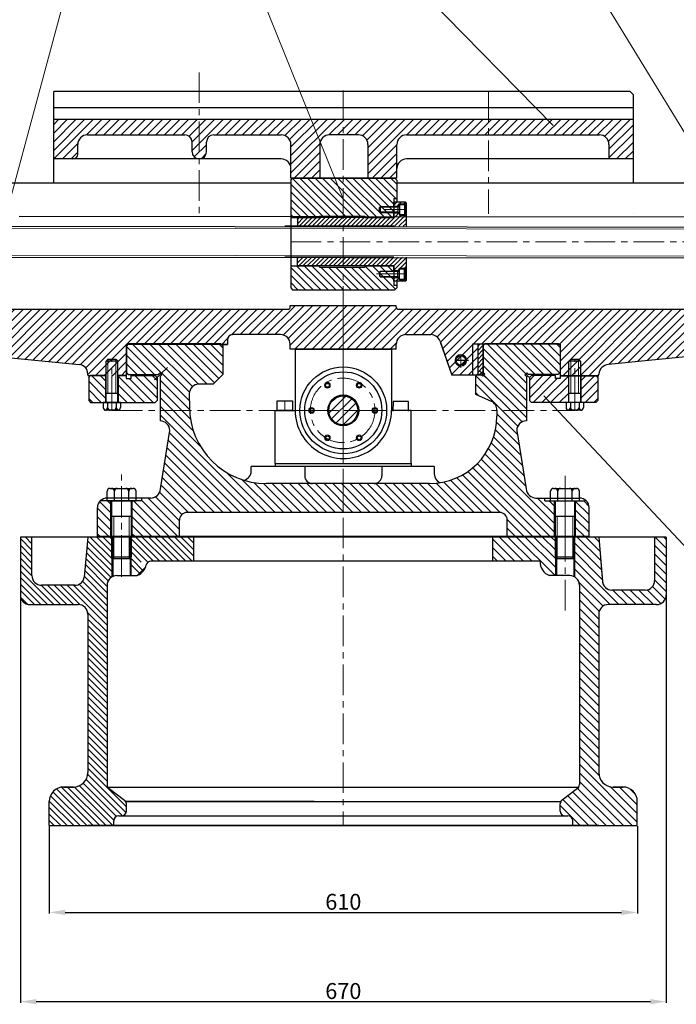
# Model space of a CAD drawing. Units: millimetres. Extents: x -15974 to -10490, y 2252 to 6169.
# Drawn here: x -12966 to -12285, y 2797 to 3819 of the extents above; entities that cross this region are included whole.
import ezdxf

# ---------------------------------------------------------------- set-up
doc = ezdxf.new("R2010")
doc.units = ezdxf.units.MM
for name, pattern in [('ACAD_ISO02W100', [15, 12, -3]), ('ACAD_ISO05W100', [33, 24, -3, 0, -3, 0, -3]), ('CENTER', [50.8, 31.75, -6.35, 6.35, -6.35])]:
    doc.linetypes.add(name, pattern=pattern)
for name, color, linetype in [('6', 6, 'ACAD_ISO05W100'), ('图层1', 7, 'Continuous'), ('图层5', 4, 'Continuous')]:
    doc.layers.add(name, color=color, linetype=linetype)
for name, color, linetype, lineweight in [('图层2', 1, 'CENTER', 20), ('图层3', 3, 'Continuous', 20), ('图层4', 2, 'ACAD_ISO02W100', 20)]:
    doc.layers.add(name, color=color, linetype=linetype, lineweight=lineweight)
doc.dimstyles.new('ISO-25', dxfattribs={"dimtxt": 16.5, "dimasz": 16.5, "dimexe": 1.25, "dimexo": 0.625, "dimtad": 1, "dimdsep": 46, "dimtxsty": 'Standard', "dimcen": 2.5, "dimadec": 0, "dimazin": 0, "dimtfac": 1, "dimtmove": 0, "dimatfit": 3, "dimfxl": 1, "dimarcsym": 0})
pattern_1 = [(45, (350.6134, -2048.4252), (-2.245064, 2.245064), [])]
pattern_2 = [(135, (350.6134, -2048.425), (-4.490128, -4.490128), [])]

# ---------------------------------------------------------------- blocks, each defined once
blk = doc.blocks.new('*D2')
at = {"layer": 'Defpoints', "color": 0, "transparency": 16777216}
for p in [(-12965.1, 3281.5), (-12295.1, 3281.5), (-12295.1, 2799.3)]:
    blk.add_point(p, dxfattribs=at)
at = {"layer": '图层3', "color": 0, "lineweight": -2, "transparency": 16777216}
for p, q in [((-12965.1, 3280.8), (-12965.1, 2798)), ((-12295.1, 3280.8), (-12295.1, 2798)), ((-12948.6, 2799.3), (-12311.6, 2799.3))]:
    blk.add_line(p, q, dxfattribs=at)
at = {"layer": '图层3', "color": 0, "transparency": 16777216}
for points in [[(-12948.6, 2802), (-12948.6, 2796.5), (-12965.1, 2799.3)], [(-12311.6, 2802), (-12311.6, 2796.5), (-12295.1, 2799.3)]]:
    blk.add_solid(points, dxfattribs=at)
at = {"layer": '图层3', "color": 0, "transparency": 16777216, "insert": (-12630.1, 2808.2), "char_height": 16.5, "attachment_point": 5}
blk.add_mtext('670', dxfattribs=at)
blk = doc.blocks.new('*D1')
at = {"layer": 'Defpoints', "color": 0, "transparency": 16777216}
for p in [(-12935.1, 2982.1), (-12325.1, 2982.1), (-12325.1, 2891.9)]:
    blk.add_point(p, dxfattribs=at)
at = {"layer": '图层3', "color": 0, "lineweight": -2, "transparency": 16777216}
for p, q in [((-12935.1, 2981.5), (-12935.1, 2890.7)), ((-12325.1, 2981.5), (-12325.1, 2890.7)), ((-12918.6, 2891.9), (-12341.6, 2891.9))]:
    blk.add_line(p, q, dxfattribs=at)
at = {"layer": '图层3', "color": 0, "transparency": 16777216}
for points in [[(-12918.6, 2894.7), (-12918.6, 2889.2), (-12935.1, 2891.9)], [(-12341.6, 2894.7), (-12341.6, 2889.2), (-12325.1, 2891.9)]]:
    blk.add_solid(points, dxfattribs=at)
at = {"layer": '图层3', "color": 0, "transparency": 16777216, "insert": (-12630.1, 2900.8), "char_height": 16.5, "attachment_point": 5}
blk.add_mtext('610', dxfattribs=at)

msp = doc.modelspace()

# ---------------------------------------------------------------- hatches: boundary and pattern name
at = {"layer": '6'}
h = msp.add_hatch(dxfattribs=at)
h.set_pattern_fill('ANSI31', color=256, style=0)
h.set_pattern_definition(pattern_1)
h.paths.add_polyline_path([(-12571.682, 3627.564), (-12564.682, 3627.564), (-12564.682, 3628.064), (-12565.682, 3629.064), (-12577.682, 3629.064), (-12577.682, 3625.064), (-12571.682, 3625.064), (-12571.682, 3626.814)])
h.paths.add_polyline_path([(-12571.682, 3551.064), (-12577.682, 3551.064), (-12577.682, 3547.064), (-12565.682, 3547.064), (-12564.682, 3548.064), (-12564.682, 3548.564), (-12571.682, 3548.564)])
h = msp.add_hatch(dxfattribs=at)
h.set_pattern_fill('ANSI31', color=256, style=0)
h.set_pattern_definition(pattern_1)
h.paths.add_polyline_path([(-12564.682, 3615.564), (-12571.682, 3615.564), (-12571.682, 3618.064), (-12577.682, 3618.064), (-12577.682, 3613.064), (-12607.682, 3613.064), (-12629.705, 3613.064), (-12629.71, 3604.064), (-12577.682, 3604.064), (-12564.682, 3604.064)])
h.paths.add_polyline_path([(-12629.705, 3613.064), (-12677.682, 3613.064), (-12677.682, 3604.064), (-12629.71, 3604.064)])
h.paths.add_polyline_path([(-12629.728, 3572.064), (-12677.682, 3572.064), (-12677.682, 3563.064), (-12654.682, 3563.064), (-12629.733, 3563.064)])
h.paths.add_polyline_path([(-12564.682, 3572.064), (-12629.728, 3572.064), (-12629.733, 3563.064), (-12577.682, 3563.064), (-12577.682, 3558.064), (-12571.682, 3558.064), (-12571.682, 3559.814), (-12571.682, 3560.564), (-12564.682, 3560.564)])
h = msp.add_hatch(dxfattribs=at)
h.set_pattern_fill('ANSI31', color=256, scale=2, angle=90, style=0)
h.set_pattern_definition(pattern_2)
h.paths.add_polyline_path([(-12379.138, 3319.033), (-12379.138, 3320.033, -0.23606798), (-12375.138, 3312.033), (-12375.138, 3282.033), (-12389.138, 3282.033), (-12389.138, 3319.033)])
h = msp.add_hatch(dxfattribs=at)
h.set_pattern_fill('ANSI31', color=256, scale=1.5, angle=90, style=0)
h.paths.add_polyline_path([(-12905.138, 3211.461, -0.41421356), (-12895.138, 3201.461), (-12895.138, 3037.082, -0.41421356), (-12910.138, 3022.082), (-12920.138, 3022.082, 0.41421356), (-12935.138, 3007.082), (-12935.138, 2982.082), (-12868.138, 2982.082), (-12868.138, 2987.082, -0.41421356), (-12863.138, 2992.082), (-12860.138, 2992.082, 0.41421356), (-12855.138, 2997.082), (-12855.138, 3004.582, 0.23606798), (-12857.138, 3008.582), (-12873.138, 3020.582, -0.23606798), (-12875.138, 3024.582), (-12875.138, 3231.463, -0.26561333), (-12870.214, 3240.079), (-12870.214, 3281.461), (-12885.214, 3281.461), (-12895.214, 3281.461), (-12898.821, 3239.817, -0.36662936), (-12908.685, 3231.461), (-12943.058, 3231.461, -0.41421356), (-12953.058, 3241.461), (-12953.058, 3281.461), (-12965.134, 3281.461), (-12965.134, 3221.461, 0.41421356), (-12955.134, 3211.461)])
h = msp.add_hatch(dxfattribs=at)
h.set_pattern_fill('ANSI31', color=256, scale=1.5, angle=90, style=0)
h.paths.add_polyline_path([(-12850.214, 3281.461), (-12850.214, 3255.579), (-12832.517, 3255.579, -0.15206216), (-12829.679, 3256.463)])
h = msp.add_hatch(dxfattribs=at)
h.set_pattern_fill('ANSI31', color=256, scale=1.5, angle=90, style=0)
h.paths.add_polyline_path([(-12785.214, 3281.461), (-12850.214, 3281.461), (-12829.679, 3256.463), (-12785.214, 3256.463)])
h = msp.add_hatch(dxfattribs=at)
h.set_pattern_fill('ANSI31', color=256, scale=2, angle=90, style=0)
h.paths.add_polyline_path([(-12410.063, 3281.461), (-12475.063, 3281.461), (-12475.063, 3256.463), (-12426.063, 3256.463, 0.32493585), (-12416.063, 3241.463), (-12410.063, 3241.463)])
h.paths.add_polyline_path([(-12365.063, 3281.461), (-12390.063, 3281.461), (-12390.063, 3240.079, -0.26561333), (-12385.138, 3231.463), (-12385.138, 3024.582, -0.23606798), (-12387.138, 3020.582), (-12403.138, 3008.582, 0.23606798), (-12405.138, 3004.582), (-12405.138, 2997.082, 0.41421356), (-12400.138, 2992.082), (-12397.138, 2992.082, -0.41421356), (-12392.138, 2987.082), (-12392.138, 2982.082), (-12365.138, 2982.082), (-12325.138, 2982.082), (-12325.138, 3007.082, 0.41421356), (-12340.138, 3022.082), (-12350.138, 3022.082, -0.41421356), (-12365.138, 3037.082), (-12365.138, 3201.461, -0.41421356), (-12355.138, 3211.461), (-12305.138, 3211.461, 0.41421356), (-12295.138, 3221.461), (-12295.138, 3281.461), (-12307.138, 3281.461), (-12307.138, 3236.462, -0.41421356), (-12317.138, 3226.462), (-12351.451, 3226.462, -0.36662936), (-12361.315, 3234.819), (-12361.357, 3235.344, -0.00957338), (-12361.393, 3235.726)])
h.paths.add_polyline_path([(-12337.502, 3213.003), (-12337.502, 3224.92), (-12327.752, 3224.92), (-12327.752, 3213.003)], flags=24)
at = {"layer": '图层3'}
h = msp.add_hatch(dxfattribs=at)
h.set_pattern_fill('ANSI31', color=256, scale=1.75, angle=90, style=0)
h.set_pattern_definition([(135, (350.6134, -2048.425), (-3.928862, -3.928862), [])])
h.paths.add_polyline_path([(-12654.682, 3614.564), (-12607.682, 3614.564), (-12607.682, 3613.064), (-12577.682, 3613.064), (-12577.682, 3633.064), (-12574.682, 3633.064), (-12574.682, 3651.961), (-12576.682, 3653.961), (-12682.682, 3653.961), (-12684.682, 3651.961), (-12684.682, 3613.064), (-12654.682, 3613.064)])
h.paths.add_polyline_path([(-12576.682, 3538.065), (-12574.682, 3540.065), (-12574.682, 3543.064), (-12577.682, 3543.064), (-12577.682, 3563.064), (-12607.682, 3563.064), (-12607.682, 3561.564), (-12654.682, 3561.564), (-12654.682, 3563.064), (-12684.682, 3563.064), (-12684.682, 3540.065), (-12682.682, 3538.065)])
h = msp.add_hatch(dxfattribs=at)
h.set_pattern_fill('ANSI31', color=256, style=0)
h.set_pattern_definition(pattern_1)
h.paths.add_polyline_path([(-12485.214, 3481.613), (-12490.714, 3481.613), (-12490.714, 3450.185), (-12487.252, 3450.185), (-12486.68, 3449.613), (-12485.214, 3449.613)])
h = msp.add_hatch(dxfattribs=at)
h.set_pattern_fill('ANSI31', color=256, scale=2, style=0)
h.set_pattern_definition([(45, (350.6134, -2048.425), (-4.490128, 4.490128), [])])
h.paths.add_polyline_path([(-12630.138, 3428.035, 0.41421356), (-12645.138, 3413.035), (-12630.138, 3413.035)])
h.paths.add_polyline_path([(-12630.138, 3428.035), (-12630.138, 3413.035), (-12615.138, 3413.035, 0.41421356)])
h.paths.add_polyline_path([(-12615.138, 3413.035), (-12630.138, 3413.035), (-12630.138, 3398.035, 0.41421356)])
h.paths.add_polyline_path([(-12630.138, 3413.035), (-12645.138, 3413.035, 0.41421356), (-12630.138, 3398.035)])
at = {"layer": '图层4'}
h = msp.add_hatch(dxfattribs=at)
h.set_pattern_fill('ANSI31', color=256, scale=2, angle=90, style=0)
h.set_pattern_definition([(135, (-5775.192, -18053.218), (-4.490128, -4.490128), [])])
h.paths.add_polyline_path([(-12876.714, 3449.138), (-12892.214, 3449.138), (-12894.214, 3447.138), (-12894.214, 3423.138), (-12892.214, 3421.138), (-12876.714, 3421.138)])
h.paths.add_polyline_path([(-12825.214, 3421.138), (-12823.214, 3423.138), (-12823.214, 3447.138), (-12825.214, 3449.138), (-12850.214, 3449.138), (-12850.214, 3445.988), (-12855.214, 3445.988), (-12855.214, 3449.138), (-12863.714, 3449.138), (-12863.714, 3421.138)])
h = msp.add_hatch(dxfattribs=at)
h.set_pattern_fill('ANSI31', color=256, scale=2, angle=90, style=0)
h.set_pattern_definition([(45, (-19485.0845, -18053.218), (4.490128, -4.490128), [])])
h.paths.add_polyline_path([(-12383.563, 3449.138), (-12368.063, 3449.138), (-12366.063, 3447.138), (-12366.063, 3423.138), (-12368.063, 3421.138), (-12383.563, 3421.138)])
h.paths.add_polyline_path([(-12435.063, 3421.138), (-12437.063, 3423.138), (-12437.063, 3447.138), (-12435.063, 3449.138), (-12410.063, 3449.138), (-12410.063, 3445.988), (-12405.063, 3445.988), (-12405.063, 3449.138), (-12396.563, 3449.138), (-12396.563, 3421.138)])
at = {"layer": '图层5'}
h = msp.add_hatch(dxfattribs=at)
h.set_pattern_fill('ANSI31', color=256, scale=2, style=0)
h.set_pattern_definition([(45, (-45352.454, -4492.3484), (-4.4901281, 4.4901281), [])])
h.paths.add_polyline_path([(-12779.513, 3714.957), (-12930.566, 3714.957), (-12930.566, 3673.961), (-12910.566, 3673.961, 0.41421356), (-12905.566, 3678.961), (-12905.566, 3688.957, -0.41421356), (-12895.566, 3698.957), (-12794.513, 3698.957, -0.41421356), (-12787.013, 3691.457), (-12787.013, 3681.461, 0.41421356), (-12779.513, 3673.961)])
h.paths.add_polyline_path([(-12629.513, 3714.957), (-12779.513, 3714.957), (-12779.513, 3673.961, 0.41421356), (-12772.013, 3681.461), (-12772.013, 3691.457, -0.41421356), (-12764.513, 3698.957), (-12694.513, 3698.957, -0.41421356), (-12684.513, 3688.957), (-12684.513, 3653.961), (-12654.513, 3653.961), (-12654.513, 3688.957, -0.41421356), (-12644.513, 3698.957), (-12629.513, 3698.957)])
h.paths.add_polyline_path([(-12564.513, 3698.957), (-12479.513, 3698.957), (-12479.513, 3714.957), (-12605.513, 3714.957), (-12629.513, 3714.957), (-12629.513, 3698.957), (-12614.513, 3698.957, -0.41421356), (-12604.513, 3688.957), (-12604.513, 3653.961), (-12574.513, 3653.961), (-12574.513, 3688.957, -0.41421356)])
h.paths.add_polyline_path([(-12329.513, 3714.957), (-12479.513, 3714.957), (-12479.513, 3698.957), (-12364.513, 3698.957, -0.41421356), (-12354.513, 3688.957), (-12354.513, 3673.961), (-12329.513, 3673.961)])
h = msp.add_hatch(dxfattribs=at)
h.set_pattern_fill('ANSI31', color=256, scale=2, style=0)
h.set_pattern_definition([(45, (-28717.534, -2520.8067), (-4.490128, 4.490128), [])])
h.paths.add_polyline_path([(-12630.214, 3521.855), (-12685.214, 3521.855), (-12685.214, 3520.066, -0.41421356), (-12687.214, 3518.066), (-12980.616, 3518.066, -0.41421356), (-12990.616, 3508.066), (-13180.616, 3508.066), (-13180.616, 3488.064), (-12904.457, 3460.732, -0.39220299), (-12895.214, 3450.76), (-12895.214, 3448.988), (-12855.214, 3448.988), (-12855.214, 3481.462), (-12750.214, 3481.462), (-12750.214, 3486.462), (-12750.214, 3486.613, -0.41421356), (-12745.214, 3491.613), (-12695.214, 3491.613, -0.41421356), (-12685.214, 3481.613), (-12685.214, 3476.462), (-12630.214, 3476.462)])
h.paths.add_polyline_path([(-12080.616, 3518.066), (-12573.214, 3518.066, -0.41421356), (-12575.214, 3520.066), (-12575.214, 3521.855), (-12630.214, 3521.855), (-12630.214, 3476.462), (-12575.214, 3476.462), (-12575.214, 3481.462), (-12575.214, 3481.613, -0.41421356), (-12565.214, 3491.613), (-12559.192, 3491.613), (-12539.21, 3491.613, -0.32068436), (-12529.748, 3484.848), (-12517.699, 3449.613), (-12513.503, 3449.613), (-12513.503, 3449.613), (-12493.963, 3449.612), (-12493.963, 3449.613), (-12490.714, 3449.613), (-12490.714, 3481.613), (-12405.214, 3481.613), (-12405.214, 3448.988), (-12365.214, 3448.988), (-12365.214, 3450.61), (-12365.214, 3450.76, -0.35595635), (-12355.176, 3460.686), (-12080.616, 3488.064)])
h = msp.add_hatch(dxfattribs=at)
h.set_pattern_fill('ANSI31', color=256, scale=2, angle=90, style=0)
h.set_pattern_definition(pattern_2)
h.paths.add_polyline_path([(-12755.138, 3480.035), (-12756.566, 3481.462), (-12853.711, 3481.462), (-12855.138, 3480.035), (-12855.138, 3452.185), (-12853.138, 3450.185), (-12822.26, 3450.185), (-12820.492, 3451.953), (-12818.37, 3449.832), (-12820.138, 3448.064), (-12820.138, 3402.035, -0.41421356), (-12810.138, 3392.035), (-12819.865, 3331.409, -0.39604753), (-12829.845, 3322.033), (-12839.138, 3322.033), (-12839.138, 3319.033), (-12849.138, 3319.033), (-12849.138, 3282.033), (-12800.138, 3282.033), (-12800.138, 3299.033, -0.41421356), (-12792.138, 3307.033), (-12630.138, 3307.033), (-12630.138, 3337.033), (-12709.792, 3337.033, -0.41213664), (-12789.79, 3416.465), (-12789.887, 3430.104, -0.41837659), (-12779.888, 3440.246), (-12765.078, 3440.246), (-12755.138, 3450.246)])
h.paths.add_polyline_path([(-12440.138, 3448.064), (-12441.906, 3449.832), (-12439.785, 3451.953), (-12438.017, 3450.185), (-12407.138, 3450.185), (-12405.214, 3452.11), (-12405.214, 3480.26), (-12406.566, 3481.613), (-12483.711, 3481.613), (-12485.138, 3480.185), (-12485.138, 3452.314), (-12483.366, 3450.542), (-12485.488, 3448.421), (-12486.679, 3449.612), (-12491.711, 3449.612), (-12493.138, 3448.185), (-12493.138, 3429.982), (-12476.821, 3422.671, -0.30947405), (-12470.923, 3413.036), (-12470.923, 3407.033, -0.41421356), (-12540.923, 3337.033), (-12630.138, 3337.033), (-12630.138, 3307.033), (-12467.988, 3307.033, -0.41421356), (-12459.988, 3299.033), (-12459.988, 3282.033), (-12411.138, 3282.033), (-12411.138, 3319.033), (-12421.138, 3319.033), (-12421.138, 3322.033), (-12430.281, 3322.033, -0.39604753), (-12440.261, 3331.409), (-12450.138, 3392.185, -0.41421356), (-12440.138, 3402.185)])
h.paths.add_polyline_path([(-12871.138, 3319.033), (-12881.138, 3319.033), (-12881.138, 3320.033, 0.23606798), (-12885.138, 3312.033), (-12885.138, 3282.033), (-12871.138, 3282.033)])

# ---------------------------------------------------------------- linework, layer by layer
at = {"layer": '6'}
for p, q in [((-12851.613, 3254.194), (-12841.518, 3244.052)), ((-12848.353, 3257.44), (-12838.258, 3247.297))]:
    msp.add_line(p, q, dxfattribs=at)
at = {"layer": '图层1'}
for p, q in [((-12332.513, 3743.957), (-12930.566, 3743.957)), ((-12930.566, 3648.966), (-12930.566, 3743.957)), ((-12332.513, 3743.957), (-12329.513, 3740.957)), ((-12329.513, 3740.957), (-12329.513, 3648.966)), ((-12606.513, 3726.957), (-12930.566, 3726.957)), ((-12329.513, 3726.957), (-12606.513, 3726.957)), ((-12605.513, 3714.957), (-12930.566, 3714.957)), ((-12329.513, 3714.957), (-12605.513, 3714.957)), ((-12628.97, 3700.665), (-12628.952, 3700.665)), ((-12895.566, 3698.957), (-12794.513, 3698.957)), ((-12787.013, 3681.461), (-12787.013, 3691.457)), ((-12772.013, 3681.461), (-12772.013, 3691.457)), ((-12764.513, 3698.957), (-12694.513, 3698.957)), ((-12614.513, 3698.957), (-12644.513, 3698.957)), ((-12628.971, 3691.665), (-12628.952, 3691.665)), ((-12564.513, 3698.957), (-12364.513, 3698.957)), ((-12905.566, 3678.961), (-12905.566, 3688.957)), ((-12684.513, 3653.961), (-12684.513, 3688.957)), ((-12654.513, 3688.957), (-12654.513, 3653.961)), ((-12604.513, 3688.957), (-12604.513, 3653.961)), ((-12574.513, 3653.961), (-12574.513, 3688.957)), ((-12354.513, 3688.957), (-12354.513, 3673.961)), ((-12694.513, 3673.961), (-12930.566, 3673.961)), ((-12329.513, 3673.961), (-12564.513, 3673.961)), ((-12684.682, 3648.966), (-13136.584, 3648.966)), ((-12684.682, 3651.961), (-12682.682, 3653.961)), ((-12684.682, 3651.961), (-12684.682, 3540.065)), ((-12574.513, 3653.961), (-12684.513, 3653.961)), ((-12682.682, 3653.961), (-12576.682, 3653.961)), ((-12576.682, 3653.961), (-12574.682, 3651.961)), ((-12574.682, 3651.961), (-12574.682, 3629.064)), ((-12083.616, 3648.966), (-12574.682, 3648.966)), ((-12329.513, 3648.966), (-12574.682, 3648.966)), ((-12577.682, 3633.064), (-12577.682, 3613.064)), ((-12577.682, 3633.064), (-12574.682, 3633.064)), ((-12565.682, 3629.064), (-12577.682, 3629.064)), ((-12577.682, 3624.564), (-12577.682, 3629.064)), ((-12564.682, 3628.064), (-12565.682, 3629.064)), ((-12564.682, 3604.064), (-12564.682, 3628.064)), ((-12592.682, 3623.564), (-12591.682, 3624.564)), ((-12592.682, 3619.564), (-12592.682, 3623.564)), ((-12591.682, 3618.564), (-12592.682, 3619.564)), ((-12591.712, 3624.564), (-12591.712, 3618.564)), ((-12591.682, 3624.564), (-12571.682, 3624.564)), ((-12591.682, 3618.564), (-12571.682, 3618.564)), ((-12577.682, 3625.064), (-12571.682, 3625.064)), ((-12577.682, 3613.064), (-12577.682, 3618.564)), ((-12577.682, 3613.064), (-12577.682, 3618.564)), ((-12577.682, 3618.064), (-12571.682, 3618.064)), ((-12573.682, 3624.564), (-12573.682, 3618.564)), ((-12571.682, 3627.564), (-12564.682, 3627.564)), ((-12571.682, 3627.564), (-12571.682, 3615.564)), ((-12571.682, 3626.814), (-12571.682, 3616.314)), ((-12571.682, 3626.814), (-12566.682, 3626.814)), ((-12566.682, 3626.814), (-12565.682, 3625.814)), ((-12566.682, 3626.814), (-12566.682, 3616.314)), ((-12565.682, 3625.814), (-12565.682, 3617.314)), ((-12966.484, 3614.591), (-12212.618, 3613.673)), ((-12684.682, 3613.064), (-12654.682, 3613.064)), ((-12677.682, 3613.064), (-12677.682, 3604.064)), ((-12577.682, 3613.064), (-12677.682, 3613.064)), ((-12654.682, 3614.564), (-12607.682, 3614.564)), ((-12654.682, 3614.564), (-12654.682, 3613.064)), ((-12607.682, 3614.564), (-12607.682, 3613.064)), ((-12607.682, 3613.064), (-12577.682, 3613.064)), ((-12571.682, 3616.314), (-12566.682, 3616.314)), ((-12571.682, 3615.564), (-12564.682, 3615.564)), ((-12565.682, 3617.314), (-12566.682, 3616.314)), ((-12329.513, 3616.966), (-12329.513, 3616.961)), ((-12982.484, 3604.064), (-12217.618, 3603.146)), ((-12577.682, 3604.064), (-12690.682, 3604.064)), ((-12982.484, 3572.064), (-12217.618, 3571.146)), ((-12577.682, 3572.064), (-12690.682, 3572.064)), ((-12677.682, 3563.064), (-12677.682, 3572.064)), ((-12564.682, 3548.064), (-12564.682, 3572.064)), ((-12684.682, 3563.064), (-12654.682, 3563.064)), ((-12577.682, 3563.064), (-12677.682, 3563.064)), ((-12654.682, 3563.064), (-12654.682, 3561.564)), ((-12654.682, 3561.564), (-12607.682, 3561.564)), ((-12607.682, 3563.064), (-12607.682, 3561.564)), ((-12607.682, 3563.064), (-12577.682, 3563.064)), ((-12591.682, 3557.564), (-12592.682, 3556.564)), ((-12592.682, 3556.564), (-12592.682, 3552.564)), ((-12591.712, 3551.564), (-12591.712, 3557.564)), ((-12591.682, 3557.564), (-12571.682, 3557.564)), ((-12577.682, 3563.064), (-12577.682, 3543.064)), ((-12577.682, 3557.564), (-12577.682, 3563.064)), ((-12577.682, 3557.564), (-12577.682, 3563.064)), ((-12577.682, 3558.064), (-12571.682, 3558.064)), ((-12573.682, 3551.564), (-12573.682, 3557.564)), ((-12571.682, 3548.564), (-12571.682, 3560.564)), ((-12571.682, 3560.564), (-12564.682, 3560.564)), ((-12571.682, 3559.814), (-12566.682, 3559.814)), ((-12571.682, 3549.314), (-12571.682, 3559.814)), ((-12566.682, 3549.314), (-12566.682, 3559.814)), ((-12565.682, 3558.814), (-12566.682, 3559.814)), ((-12565.682, 3550.314), (-12565.682, 3558.814)), ((-12592.682, 3552.564), (-12591.682, 3551.564)), ((-12591.682, 3551.564), (-12571.682, 3551.564)), ((-12577.682, 3547.064), (-12577.682, 3551.564)), ((-12577.682, 3551.064), (-12571.682, 3551.064)), ((-12565.682, 3547.064), (-12577.682, 3547.064)), ((-12574.682, 3547.064), (-12574.682, 3540.065)), ((-12571.682, 3549.314), (-12566.682, 3549.314)), ((-12571.682, 3548.564), (-12564.682, 3548.564)), ((-12566.682, 3549.314), (-12565.682, 3550.314)), ((-12565.682, 3547.064), (-12564.682, 3548.064)), ((-12684.682, 3540.065), (-12682.682, 3538.065)), ((-12682.682, 3538.065), (-12576.682, 3538.065)), ((-12577.682, 3543.064), (-12574.682, 3543.064)), ((-12576.682, 3538.065), (-12574.682, 3540.065)), ((-12980.616, 3518.066), (-12687.214, 3518.066)), ((-12685.214, 3520.066), (-12685.214, 3521.855)), ((-12685.214, 3521.855), (-12575.214, 3521.855)), ((-12680.214, 3521.616), (-12680.214, 3521.465)), ((-12580.214, 3521.616), (-12580.214, 3521.465)), ((-12575.214, 3520.066), (-12575.214, 3521.855)), ((-12573.214, 3518.066), (-12080.616, 3518.066)), ((-13180.616, 3488.064), (-12904.001, 3460.686)), ((-12750.214, 3486.613), (-12750.214, 3481.613)), ((-12750.214, 3486.613), (-12750.214, 3481.613)), ((-12750.214, 3486.462), (-12750.214, 3481.462)), ((-12750.214, 3486.462), (-12750.214, 3481.462)), ((-12695.214, 3491.613), (-12745.214, 3491.613)), ((-12695.214, 3491.613), (-12745.214, 3491.613)), ((-12565.214, 3491.613), (-12539.21, 3491.613)), ((-12565.214, 3491.613), (-12559.192, 3491.613)), ((-12565.214, 3491.613), (-12559.192, 3491.613)), ((-12080.616, 3488.064), (-12355.176, 3460.686)), ((-12855.214, 3481.613), (-12855.214, 3449.613)), ((-12855.214, 3481.613), (-12855.214, 3449.613)), ((-12855.214, 3481.613), (-12855.214, 3449.613)), ((-12855.214, 3481.613), (-12855.214, 3449.613)), ((-12855.214, 3481.462), (-12855.214, 3448.988)), ((-12855.214, 3481.462), (-12855.214, 3449.462)), ((-12750.214, 3481.462), (-12855.214, 3481.462)), ((-12855.214, 3481.462), (-12855.214, 3449.462)), ((-12855.214, 3481.462), (-12855.214, 3449.462)), ((-12853.138, 3482.035), (-12855.138, 3480.035)), ((-12855.138, 3480.035), (-12855.138, 3452.185)), ((-12757.138, 3482.035), (-12853.138, 3482.035)), ((-12755.138, 3480.035), (-12757.138, 3482.035)), ((-12755.839, 3481.462), (-12750.214, 3481.462)), ((-12755.138, 3480.035), (-12755.138, 3450.246)), ((-12685.214, 3476.613), (-12685.214, 3481.613)), ((-12685.214, 3476.613), (-12685.214, 3481.613)), ((-12685.214, 3476.462), (-12685.214, 3481.462)), ((-12685.214, 3476.462), (-12685.214, 3481.462)), ((-12575.214, 3476.462), (-12685.214, 3476.462)), ((-12575.214, 3476.462), (-12685.214, 3476.462)), ((-12680.138, 3476.462), (-12680.138, 3412.888)), ((-12680.138, 3476.462), (-12580.138, 3476.462)), ((-12580.138, 3476.462), (-12580.138, 3413.035)), ((-12575.214, 3476.613), (-12575.214, 3481.613)), ((-12575.214, 3476.613), (-12575.214, 3481.613)), ((-12575.214, 3476.462), (-12575.214, 3481.462)), ((-12575.214, 3476.462), (-12575.214, 3481.462)), ((-12529.748, 3484.848), (-12517.698, 3449.61)), ((-12529.557, 3484.29), (-12517.698, 3449.61)), ((-12529.557, 3484.29), (-12517.698, 3449.61)), ((-12529.557, 3484.29), (-12517.698, 3449.61)), ((-12496.214, 3481.613), (-12496.214, 3449.613)), ((-12405.214, 3481.613), (-12496.214, 3481.613)), ((-12496.214, 3481.462), (-12496.214, 3449.612)), ((-12405.214, 3481.613), (-12494.964, 3481.613)), ((-12490.714, 3481.613), (-12490.714, 3449.612)), ((-12405.214, 3481.613), (-12490.714, 3481.613)), ((-12485.214, 3481.613), (-12485.214, 3449.613)), ((-12485.214, 3481.613), (-12485.214, 3449.613)), ((-12485.214, 3481.462), (-12485.214, 3449.612)), ((-12485.214, 3481.462), (-12485.214, 3449.612)), ((-12483.138, 3482.185), (-12485.138, 3480.185)), ((-12485.138, 3480.185), (-12485.138, 3452.314)), ((-12407.138, 3482.185), (-12483.138, 3482.185)), ((-12405.138, 3480.185), (-12407.138, 3482.185)), ((-12405.214, 3481.613), (-12405.214, 3449.613)), ((-12405.214, 3481.613), (-12405.214, 3449.613)), ((-12405.214, 3481.613), (-12405.214, 3449.613)), ((-12405.214, 3481.613), (-12405.214, 3449.613)), ((-12405.214, 3481.462), (-12405.214, 3448.988)), ((-12405.214, 3481.462), (-12405.214, 3449.462)), ((-12405.214, 3481.462), (-12405.214, 3449.462)), ((-12405.214, 3481.462), (-12405.214, 3449.462)), ((-12405.138, 3480.185), (-12405.138, 3452.185)), ((-12874.214, 3466.138), (-12876.214, 3464.138)), ((-12874.214, 3466.138), (-12866.214, 3466.138)), ((-12866.214, 3466.138), (-12864.214, 3464.138)), ((-12394.063, 3466.138), (-12396.063, 3464.138)), ((-12394.063, 3466.138), (-12386.063, 3466.138)), ((-12386.063, 3466.138), (-12384.063, 3464.138)), ((-12864.214, 3464.138), (-12876.214, 3464.138)), ((-12876.214, 3421.138), (-12876.214, 3464.138)), ((-12864.214, 3464.138), (-12864.214, 3421.138)), ((-12384.063, 3464.138), (-12396.063, 3464.138)), ((-12396.063, 3421.138), (-12396.063, 3464.138)), ((-12384.063, 3464.138), (-12384.063, 3421.138)), ((-12895.214, 3449.613), (-12895.214, 3450.76)), ((-12895.214, 3449.462), (-12895.214, 3450.61)), ((-12876.214, 3448.988), (-12895.214, 3448.988)), ((-12894.214, 3447.138), (-12892.214, 3449.138)), ((-12894.214, 3447.138), (-12894.214, 3423.138)), ((-12876.214, 3449.138), (-12892.214, 3449.138)), ((-12876.714, 3449.138), (-12876.714, 3421.138)), ((-12869.307, 3449.138), (-12870.214, 3449.138)), ((-12869.458, 3448.988), (-12870.214, 3448.988)), ((-12855.214, 3449.138), (-12864.214, 3449.138)), ((-12855.214, 3448.988), (-12864.214, 3448.988)), ((-12863.714, 3449.138), (-12863.714, 3421.138)), ((-12855.214, 3448.988), (-12855.214, 3445.988)), ((-12855.214, 3445.988), (-12850.214, 3445.988)), ((-12853.138, 3450.185), (-12855.138, 3452.185)), ((-12853.138, 3450.185), (-12822.26, 3450.185)), ((-12850.214, 3445.988), (-12850.214, 3449.138)), ((-12850.214, 3449.138), (-12825.214, 3449.138)), ((-12825.214, 3449.138), (-12823.214, 3447.138)), ((-12823.214, 3447.138), (-12823.214, 3423.138)), ((-12822.26, 3450.185), (-12820.492, 3451.953)), ((-12818.37, 3449.832), (-12820.492, 3451.953)), ((-12820.138, 3448.064), (-12818.37, 3449.832)), ((-12820.138, 3448.064), (-12820.138, 3402.035)), ((-12820.138, 3448.064), (-12820.138, 3402.185)), ((-12755.138, 3450.246), (-12765.138, 3440.185)), ((-12489.964, 3449.613), (-12517.698, 3449.613)), ((-12485.214, 3449.612), (-12517.698, 3449.613)), ((-12485.214, 3449.612), (-12517.698, 3449.613)), ((-12489.964, 3449.613), (-12517.698, 3449.613)), ((-12489.964, 3449.613), (-12516.964, 3449.613)), ((-12485.214, 3449.613), (-12516.964, 3449.613)), ((-12485.214, 3449.613), (-12516.964, 3449.613)), ((-12489.964, 3449.613), (-12516.964, 3449.613)), ((-12493.963, 3449.612), (-12513.503, 3449.613)), ((-12493.963, 3449.612), (-12513.503, 3449.613)), ((-12493.963, 3449.612), (-12513.503, 3449.613)), ((-12493.963, 3449.612), (-12513.503, 3449.613)), ((-12491.138, 3450.185), (-12493.138, 3448.185)), ((-12493.138, 3448.185), (-12493.138, 3429.982)), ((-12487.252, 3450.185), (-12491.138, 3450.185)), ((-12485.488, 3448.421), (-12487.252, 3450.185)), ((-12483.366, 3450.542), (-12485.488, 3448.421)), ((-12483.366, 3450.542), (-12485.138, 3452.314)), ((-12439.785, 3451.953), (-12441.906, 3449.832)), ((-12440.138, 3448.064), (-12441.906, 3449.832)), ((-12440.138, 3448.064), (-12440.138, 3402.035)), ((-12440.138, 3448.064), (-12440.138, 3402.185)), ((-12438.017, 3450.185), (-12439.785, 3451.953)), ((-12407.138, 3450.185), (-12438.017, 3450.185)), ((-12435.063, 3449.138), (-12437.063, 3447.138)), ((-12437.063, 3447.138), (-12437.063, 3423.138)), ((-12410.063, 3449.138), (-12435.063, 3449.138)), ((-12410.063, 3445.988), (-12410.063, 3449.138)), ((-12405.063, 3445.988), (-12410.063, 3445.988)), ((-12407.138, 3450.185), (-12405.138, 3452.185)), ((-12365.214, 3448.988), (-12405.214, 3448.988)), ((-12405.063, 3449.138), (-12368.063, 3449.138)), ((-12405.063, 3448.988), (-12365.063, 3448.988)), ((-12405.063, 3448.988), (-12405.063, 3445.988)), ((-12396.563, 3449.138), (-12396.563, 3421.138)), ((-12383.563, 3449.138), (-12383.563, 3421.138)), ((-12366.063, 3447.138), (-12368.063, 3449.138)), ((-12366.063, 3447.138), (-12366.063, 3423.138)), ((-12365.214, 3449.613), (-12365.214, 3450.76)), ((-12365.214, 3449.613), (-12365.214, 3450.76)), ((-12365.214, 3449.462), (-12365.214, 3450.61)), ((-12365.214, 3449.462), (-12365.214, 3450.61)), ((-12765.078, 3440.246), (-12779.888, 3440.246)), ((-12864.348, 3430.666), (-12876.214, 3430.666)), ((-12789.888, 3430.246), (-12789.79, 3416.465)), ((-12493.138, 3429.982), (-12476.821, 3422.671)), ((-12384.198, 3430.666), (-12396.063, 3430.666)), ((-12894.214, 3423.138), (-12892.214, 3421.138)), ((-12892.214, 3421.138), (-12825.214, 3421.138)), ((-12879.214, 3421.138), (-12879.214, 3416.138)), ((-12861.214, 3421.138), (-12879.214, 3421.138)), ((-12870.214, 3421.138), (-12876.214, 3421.138)), ((-12874.714, 3421.138), (-12874.714, 3416.138)), ((-12865.714, 3421.138), (-12865.714, 3416.138)), ((-12861.214, 3421.138), (-12861.214, 3416.138)), ((-12823.214, 3423.138), (-12825.214, 3421.138)), ((-12698.685, 3413.035), (-12698.685, 3423.035)), ((-12698.685, 3423.035), (-12690.685, 3423.035)), ((-12690.685, 3423.035), (-12682.685, 3423.035)), ((-12682.685, 3423.035), (-12682.685, 3413.035)), ((-12578.451, 3422.347), (-12578.583, 3412.348)), ((-12570.452, 3422.242), (-12578.451, 3422.347)), ((-12562.453, 3422.136), (-12570.452, 3422.242)), ((-12562.585, 3412.137), (-12562.453, 3422.136)), ((-12437.063, 3423.138), (-12435.063, 3421.138)), ((-12368.063, 3421.138), (-12435.063, 3421.138)), ((-12399.063, 3421.138), (-12399.063, 3416.138)), ((-12381.063, 3421.138), (-12399.063, 3421.138)), ((-12390.063, 3421.138), (-12396.063, 3421.138)), ((-12394.563, 3421.138), (-12394.563, 3416.138)), ((-12385.563, 3421.138), (-12385.563, 3416.138)), ((-12381.063, 3421.138), (-12381.063, 3416.138)), ((-12366.063, 3423.138), (-12368.063, 3421.138)), ((-12863.464, 3413.234), (-12876.964, 3413.234)), ((-12868.714, 3413.138), (-12871.714, 3413.138)), ((-12700.685, 3413.035), (-12680.138, 3413.035)), ((-12700.685, 3358.035), (-12700.685, 3413.035)), ((-12682.685, 3413.035), (-12698.685, 3413.035)), ((-12690.685, 3413.035), (-12685.685, 3413.035)), ((-12559.593, 3413.035), (-12580.138, 3413.035)), ((-12559.593, 3358.035), (-12559.593, 3413.035)), ((-12470.923, 3413.036), (-12470.923, 3407.033)), ((-12383.313, 3413.234), (-12396.813, 3413.234)), ((-12388.563, 3413.138), (-12391.563, 3413.138)), ((-12819.865, 3331.409), (-12810.138, 3392.035)), ((-12450.138, 3392.185), (-12440.261, 3331.409)), ((-12725.608, 3347.651), (-12725.608, 3354.738)), ((-12670.138, 3354.738), (-12725.608, 3354.738)), ((-12700.685, 3358.035), (-12700.685, 3354.738)), ((-12700.685, 3358.035), (-12559.593, 3358.035)), ((-12535.689, 3354.738), (-12670.138, 3354.738)), ((-12670.138, 3354.738), (-12670.138, 3345.033)), ((-12590.138, 3354.738), (-12590.138, 3345.033)), ((-12559.593, 3358.035), (-12559.593, 3354.738)), ((-12535.689, 3354.738), (-12535.689, 3347.035)), ((-12872.138, 3332.033), (-12870.638, 3332.033)), ((-12872.138, 3332.033), (-12848.138, 3332.033)), ((-12849.638, 3332.033), (-12848.138, 3332.033)), ((-12540.923, 3337.033), (-12709.792, 3337.033)), ((-12412.138, 3332.033), (-12410.638, 3332.033)), ((-12412.138, 3332.033), (-12388.138, 3332.033)), ((-12389.638, 3332.033), (-12388.138, 3332.033)), ((-12875.138, 3319.033), (-12875.138, 3329.033)), ((-12829.845, 3322.033), (-12875.138, 3322.033)), ((-12867.638, 3319.033), (-12867.638, 3329.033)), ((-12852.638, 3319.033), (-12852.638, 3329.033)), ((-12845.138, 3319.033), (-12845.138, 3329.033)), ((-12839.138, 3319.033), (-12839.138, 3322.033)), ((-12430.281, 3322.033), (-12385.138, 3322.033)), ((-12421.138, 3319.033), (-12421.138, 3322.033)), ((-12415.138, 3319.033), (-12415.138, 3329.033)), ((-12407.638, 3319.033), (-12407.638, 3329.033)), ((-12392.638, 3319.033), (-12392.638, 3329.033)), ((-12385.138, 3319.033), (-12385.138, 3329.033)), ((-12885.138, 3282.033), (-12885.138, 3312.033)), ((-12881.138, 3319.033), (-12881.138, 3319.558)), ((-12839.138, 3319.033), (-12881.138, 3319.033)), ((-12875.138, 3319.033), (-12845.138, 3319.033)), ((-12871.138, 3282.033), (-12871.138, 3319.033)), ((-12870.138, 3261.033), (-12870.138, 3319.033)), ((-12860.138, 3319.033), (-12850.138, 3319.033)), ((-12850.138, 3319.033), (-12850.138, 3261.033)), ((-12849.138, 3282.033), (-12849.138, 3319.033)), ((-12421.138, 3319.033), (-12379.138, 3319.033)), ((-12415.138, 3319.033), (-12385.138, 3319.033)), ((-12411.138, 3282.033), (-12411.138, 3319.033)), ((-12410.138, 3261.033), (-12410.138, 3319.033)), ((-12400.138, 3319.033), (-12390.138, 3319.033)), ((-12390.138, 3319.033), (-12390.138, 3261.033)), ((-12389.138, 3282.033), (-12389.138, 3319.033)), ((-12379.138, 3319.033), (-12379.138, 3320.033)), ((-12375.138, 3282.033), (-12375.138, 3312.033)), ((-12870.434, 3303.163), (-12850.138, 3303.163)), ((-12467.988, 3307.033), (-12792.138, 3307.033)), ((-12467.988, 3307.033), (-12792.138, 3307.033)), ((-12410.434, 3303.163), (-12390.138, 3303.163)), ((-12800.138, 3282.033), (-12800.138, 3299.033)), ((-12800.138, 3282.033), (-12800.138, 3299.033)), ((-12459.988, 3282.033), (-12459.988, 3299.033)), ((-12459.988, 3282.033), (-12459.988, 3299.033)), ((-12885.214, 3281.461), (-12965.134, 3281.461)), ((-12965.134, 3281.461), (-12965.134, 3221.461)), ((-12953.058, 3241.461), (-12953.058, 3281.461)), ((-12895.214, 3281.461), (-12898.821, 3239.817)), ((-12295.138, 3281.461), (-12885.214, 3281.461)), ((-12375.138, 3282.033), (-12885.138, 3282.033)), ((-12869.214, 3281.461), (-12869.214, 3240.595)), ((-12851.214, 3281.461), (-12851.214, 3241.461)), ((-12785.214, 3256.463), (-12785.214, 3281.461)), ((-12475.063, 3256.463), (-12475.063, 3281.461)), ((-12409.063, 3281.461), (-12409.063, 3241.461)), ((-12391.063, 3281.461), (-12391.063, 3240.595)), ((-12365.063, 3281.461), (-12361.315, 3234.819)), ((-12365.063, 3281.461), (-12361.383, 3235.599)), ((-12307.138, 3281.461), (-12307.138, 3236.462)), ((-12295.138, 3281.461), (-12295.138, 3221.461)), ((-12868.138, 3259.033), (-12870.138, 3261.033)), ((-12870.138, 3261.033), (-12850.138, 3261.033)), ((-12852.138, 3259.033), (-12850.138, 3261.033)), ((-12408.138, 3259.033), (-12410.138, 3261.033)), ((-12410.138, 3261.033), (-12390.138, 3261.033)), ((-12392.138, 3259.033), (-12390.138, 3261.033)), ((-12852.138, 3259.033), (-12868.138, 3259.033)), ((-12475.063, 3256.463), (-12829.679, 3256.463)), ((-12426.063, 3256.463), (-12475.063, 3256.463)), ((-12392.138, 3259.033), (-12408.138, 3259.033)), ((-12865.138, 3241.463), (-12845.201, 3241.463)), ((-12395.138, 3241.463), (-12416.063, 3241.463)), ((-12908.685, 3231.461), (-12943.058, 3231.461)), ((-12875.138, 3231.463), (-12875.138, 3024.582)), ((-12385.138, 3231.463), (-12385.138, 3024.582)), ((-12317.138, 3226.462), (-12351.42, 3226.462)), ((-12955.134, 3211.461), (-12905.138, 3211.461)), ((-12305.138, 3211.461), (-12355.138, 3211.461)), ((-12895.138, 3201.461), (-12895.138, 3037.082)), ((-12365.138, 3201.461), (-12365.138, 3037.082)), ((-12910.138, 3022.082), (-12920.138, 3022.082)), ((-12920.138, 3022.082), (-12910.138, 3022.082)), ((-12874.468, 3022.082), (-12621.742, 3022.082)), ((-12873.138, 3020.582), (-12857.138, 3008.582)), ((-12621.742, 3022.082), (-12385.808, 3022.082)), ((-12387.138, 3020.582), (-12403.138, 3008.582)), ((-12340.138, 3022.082), (-12350.138, 3022.082)), ((-12350.138, 3022.082), (-12340.138, 3022.082)), ((-12935.138, 2982.082), (-12935.138, 3007.082)), ((-12935.138, 2982.082), (-12935.138, 3007.082)), ((-12855.808, 3007.082), (-12605.698, 3007.082)), ((-12660.214, 3007.082), (-12855.808, 3007.082)), ((-12605.698, 3007.082), (-12404.468, 3007.082)), ((-12325.138, 2982.082), (-12325.138, 3007.082)), ((-12325.138, 2982.082), (-12325.138, 3007.082)), ((-12855.138, 2997.082), (-12855.138, 3004.582)), ((-12405.138, 2997.082), (-12405.138, 3004.582)), ((-12868.138, 2982.082), (-12868.138, 2987.082)), ((-12863.138, 2992.082), (-12400.138, 2992.082)), ((-12400.138, 2992.082), (-12397.138, 2992.082)), ((-12392.138, 2982.082), (-12392.138, 2987.082)), ((-12935.138, 2982.082), (-12325.138, 2982.082)), ((-12365.138, 2982.082), (-12895.138, 2982.082))]:
    msp.add_line(p, q, dxfattribs=at)
for centre, radius in [((-12508.214, 3464.988), 5), ((-12508.214, 3464.988), 5), ((-12508.214, 3464.837), 5), ((-12508.214, 3464.837), 5), ((-12630.138, 3413.035), 45), ((-12630.138, 3413.035), 40), ((-12646.576, 3439.036), 2), ((-12613.701, 3439.036), 2), ((-12630.138, 3413.035), 16), ((-12630.138, 3413.035), 15), ((-12663.013, 3413.035), 2), ((-12597.263, 3413.035), 2), ((-12646.576, 3384.564), 2), ((-12613.701, 3384.564), 2)]:
    msp.add_circle(centre, radius, dxfattribs=at)
for centre, radius, start, end in [((-12895.566, 3688.957), 10, 90, 180), ((-12794.513, 3691.457), 7.5, 0, 90), ((-12764.513, 3691.457), 7.5, 90, 180), ((-12694.513, 3688.957), 10, 0, 90), ((-12644.513, 3688.957), 10, 90, 180), ((-12614.513, 3688.957), 10, 0, 90), ((-12564.513, 3688.957), 10, 90, 180), ((-12364.513, 3688.957), 10, 0, 90), ((-12779.513, 3681.461), 7.5, 180, 270), ((-12779.513, 3681.461), 7.5, 270, 0), ((-12910.566, 3678.961), 5, 270, 0), ((-12694.513, 3663.961), 10, 0, 90), ((-12564.513, 3663.961), 10, 90, 180), ((-12687.214, 3520.066), 2, 270, 0), ((-12573.214, 3520.066), 2, 180, 270), ((-12745.214, 3486.613), 5, 90, 180), ((-12745.214, 3486.613), 5, 90, 180), ((-12745.214, 3486.462), 5, 90, 180), ((-12745.214, 3486.462), 5, 90, 180), ((-12695.214, 3481.613), 10, 0, 90), ((-12695.214, 3481.613), 10, 0, 90), ((-12565.214, 3481.613), 10, 90, 180), ((-12565.214, 3481.613), 10, 90, 180), ((-12539.21, 3481.613), 10, 18.879067, 90), ((-12905.214, 3450.76), 10, 0, 83.034376), ((-12354.107, 3449.567), 11.171, 95.494206, 173.868246), ((-12779.888, 3430.246), 10, 90, 180), ((-12876.214, 3416.138), 3, 180, 270), ((-12877.714, 3416.138), 3, 270, 0), ((-12871.714, 3416.138), 3, 180, 270), ((-12871.714, 3416.138), 3, 180, 270), ((-12868.714, 3416.138), 3, 270, 0), ((-12862.714, 3416.138), 3, 180, 270), ((-12864.214, 3416.138), 3, 270, 0), ((-12709.792, 3417.033), 80, 180.406586, 270), ((-12480.91, 3413.545), 10, 357.081908, 65.865664), ((-12396.063, 3416.138), 3, 180, 270), ((-12397.563, 3416.138), 3, 270, 0), ((-12391.563, 3416.138), 3, 180, 270), ((-12391.563, 3416.138), 3, 180, 270), ((-12388.563, 3416.138), 3, 270, 0), ((-12382.563, 3416.138), 3, 180, 270), ((-12384.063, 3416.138), 3, 270, 0), ((-12630.138, 3413.035), 50, 179.831538, 0), ((-12540.923, 3407.033), 70, 270, 0), ((-12820.138, 3392.035), 10, 0, 90), ((-12440.138, 3392.185), 10, 90, 180), ((-12735.608, 3350.169), 10, 284.676047, 0), ((-12662.138, 3345.033), 8, 180, 270), ((-12598.138, 3345.033), 8, 270, 0), ((-12525.689, 3347.035), 10, 180, 245.689047), ((-12872.138, 3329.033), 3, 90, 180), ((-12870.638, 3329.033), 3, 0, 90), ((-12864.638, 3329.033), 3, 90, 180), ((-12855.638, 3329.033), 3, 0, 90), ((-12849.638, 3329.033), 3, 90, 180), ((-12848.138, 3329.033), 3, 0, 90), ((-12412.138, 3329.033), 3, 90, 180), ((-12410.638, 3329.033), 3, 0, 90), ((-12404.638, 3329.033), 3, 90, 180), ((-12395.638, 3329.033), 3, 0, 90), ((-12389.638, 3329.033), 3, 90, 180), ((-12388.138, 3329.033), 3, 0, 90), ((-12875.138, 3312.033), 10, 90, 180), ((-12829.845, 3332.033), 10, 270, 356.42368), ((-12430.281, 3332.033), 10, 183.57632, 270), ((-12385.138, 3312.033), 10, 0, 90), ((-12792.138, 3299.033), 8, 90, 180), ((-12792.138, 3299.033), 8, 90, 180), ((-12467.988, 3299.033), 8, 0, 90), ((-12467.988, 3299.033), 8, 0, 90), ((-12849.536, 3255.844), 15.335, 294.801707, 347.556993), ((-12829.679, 3251.463), 5, 90, 167.556993), ((-12410.741, 3255.844), 15.335, 177.688393, 249.691742), ((-12943.058, 3241.461), 10, 180, 270), ((-12908.685, 3241.461), 10, 270, 350.537678), ((-12865.138, 3231.463), 10, 90, 180), ((-12845.201, 3246.463), 5, 270, 294.801707), ((-12395.138, 3231.463), 10, 0, 90), ((-12351.42, 3236.462), 10, 184.95078, 270), ((-12351.451, 3236.462), 10, 189.462322, 270), ((-12317.138, 3236.462), 10, 270, 0), ((-12955.134, 3221.461), 10, 180, 270), ((-12305.138, 3221.461), 10, 270, 0), ((-12905.138, 3201.461), 10, 0, 90), ((-12355.138, 3201.461), 10, 90, 180), ((-12910.138, 3037.082), 15, 270, 0), ((-12350.138, 3037.082), 15, 180, 270), ((-12920.138, 3007.082), 15, 90, 180), ((-12870.138, 3024.582), 5, 180, 233.130102), ((-12390.138, 3024.582), 5, 306.869898, 0), ((-12340.138, 3007.082), 15, 0, 90), ((-12860.138, 3004.582), 5, 0, 53.130102), ((-12400.138, 3004.582), 5, 126.869898, 180), ((-12860.138, 2997.082), 5, 270, 0), ((-12400.138, 2997.082), 5, 180, 270), ((-12863.138, 2987.082), 5, 90, 180), ((-12397.138, 2987.082), 5, 0, 90)]:
    msp.add_arc(centre, radius, start, end, dxfattribs=at)
at = {"layer": '图层2'}
for p, q in [((-12779.513, 3763.805), (-12779.513, 3616.961)), ((-12630.138, 3745.187), (-12630.138, 3282.033)), ((-12630.138, 3745.187), (-12630.138, 3282.033)), ((-12479.513, 3743.957), (-12479.513, 3616.961)), ((-12564.682, 3621.564), (-12587.682, 3621.564)), ((-12684.682, 3588.064), (-12102.387, 3588.064)), ((-12564.682, 3554.564), (-12595.598, 3554.564)), ((-12630.138, 3397.036), (-12630.138, 3531.582)), ((-12630.138, 3504.824), (-12630.138, 2982.082)), ((-12870.214, 3412.451), (-12870.214, 3466.138)), ((-12500.141, 3464.988), (-12514.51, 3464.988)), ((-12500.141, 3464.988), (-12514.51, 3464.988)), ((-12500.141, 3464.837), (-12514.51, 3464.837)), ((-12500.141, 3464.837), (-12514.51, 3464.837)), ((-12508.214, 3468.981), (-12508.213, 3457.149)), ((-12508.214, 3468.981), (-12508.213, 3457.149)), ((-12508.214, 3468.83), (-12508.213, 3456.998)), ((-12508.214, 3468.83), (-12508.213, 3456.998)), ((-12390.063, 3412.451), (-12390.063, 3466.138)), ((-12825.808, 3444.67), (-12812.647, 3457.676)), ((-12481.902, 3446.944), (-12489.214, 3454.397)), ((-12870.214, 3449.138), (-12870.214, 3421.138)), ((-12437.613, 3447.648), (-12440.849, 3450.888)), ((-12390.063, 3449.138), (-12390.063, 3421.138)), ((-12630.138, 3442.443), (-12630.138, 3397.036)), ((-12690.685, 3413.035), (-12690.685, 3423.035)), ((-12630.138, 3418.036), (-12630.138, 3363.034)), ((-12870.214, 3413.035), (-12390.063, 3413.035)), ((-12680.138, 3413.035), (-12580.138, 3413.035)), ((-12630.138, 3363.034), (-12630.138, 3363.036)), ((-12860.138, 3251.189), (-12860.138, 3349.26)), ((-12400.138, 3271.602), (-12400.138, 3344.992)), ((-12860.138, 3334.439), (-12860.138, 3259.033)), ((-12400.138, 3334.439), (-12400.138, 3259.033)), ((-12400.063, 3205.403), (-12400.063, 3292.318)), ((-12860.214, 3241.461), (-12860.214, 3281.461)), ((-12860.214, 3281.461), (-12860.214, 3240.121)), ((-12860.214, 3241.463), (-12860.214, 3281.461))]:
    msp.add_line(p, q, dxfattribs=at)
msp.add_circle((-12630.763, 3413.035), 33.5, dxfattribs=at)
at = {"layer": '图层3'}
for p, q in [((-12630.138, 3632.501), (-12752.819, 3937.052)), ((-12976.784, 3627.764), (-12894.121, 3934.283)), ((-12412.298, 3708.553), (-12633.509, 3934.283)), ((-12191.088, 3561.927), (-12418.085, 3933.689)), ((-12592.182, 3624.064), (-12573.682, 3624.064)), ((-12592.182, 3619.064), (-12573.682, 3619.064)), ((-12982.484, 3602.064), (-12217.618, 3601.146)), ((-12982.484, 3574.064), (-12217.618, 3573.146)), ((-12592.182, 3557.064), (-12573.682, 3557.064)), ((-12592.182, 3552.064), (-12573.682, 3552.064)), ((-12874.214, 3466.138), (-12874.214, 3430.666)), ((-12866.214, 3466.138), (-12866.214, 3430.666)), ((-12394.063, 3466.138), (-12394.063, 3430.666)), ((-12386.063, 3466.138), (-12386.063, 3430.666)), ((-12422.242, 3428.132), (-12085.343, 3068.067)), ((-12868.138, 3259.033), (-12868.138, 3303.163)), ((-12852.138, 3259.033), (-12852.138, 3303.163)), ((-12408.138, 3259.033), (-12408.138, 3303.163)), ((-12392.138, 3259.033), (-12392.138, 3303.163)), ((-12870.214, 3281.461), (-12870.214, 3240.079)), ((-12850.214, 3281.461), (-12850.214, 3241.461)), ((-12410.063, 3281.461), (-12410.063, 3241.461)), ((-12390.063, 3281.461), (-12390.063, 3240.079))]:
    msp.add_line(p, q, dxfattribs=at)
for centre, radius in [((-12508.214, 3464.988), 6), ((-12508.214, 3464.988), 6), ((-12508.214, 3464.837), 6), ((-12508.214, 3464.837), 6), ((-12646.576, 3439.036), 3), ((-12613.701, 3439.036), 3), ((-12663.013, 3413.035), 3), ((-12597.263, 3413.035), 3), ((-12646.576, 3384.564), 3), ((-12613.701, 3384.564), 3)]:
    msp.add_circle(centre, radius, dxfattribs=at)
at = {"layer": '图层5'}
msp.add_line((-12843.963, 3241.618), (-12835.237, 3250.305), dxfattribs=at)

# ---------------------------------------------------------------- dimensions: what is measured, and where the dimension line sits
at = {"layer": '图层3'}
for base, p1, p2, picture, middle in [((-12295.138, 2799.297), (-12965.134, 3281.461), (-12295.138, 3281.461), '*D2', (-12630.136, 2808.172)), ((-12325.138, 2891.905), (-12935.138, 2982.082), (-12325.138, 2982.082), '*D1', (-12630.138, 2900.78))]:
    dim = msp.add_linear_dim(base=base, p1=p1, p2=p2, dimstyle='ISO-25', dxfattribs=at)
    dim.commit()
    dim.dimension.update_dxf_attribs({"geometry": picture, "text_midpoint": middle})

doc.saveas('drawing.dxf')
